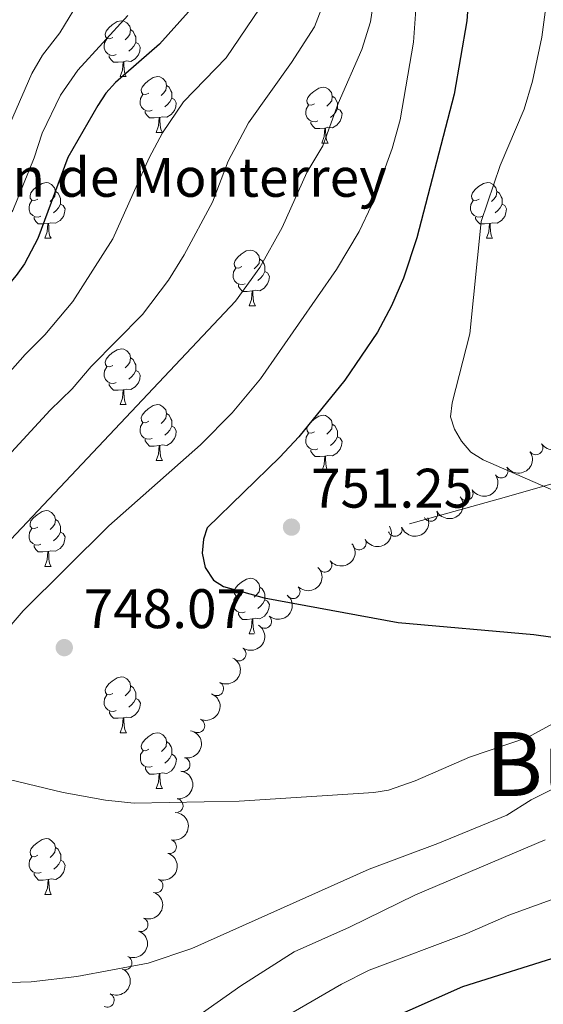
# Model space of a CAD drawing. Units: metres. Extents: x 640783 to 645298, y 729680 to 732742.
# Drawn here: x 644455 to 644549, y 731297 to 731474 of the extents above; entities that cross this region are included whole.
import ezdxf
from ezdxf.enums import TextEntityAlignment as Align

# ---------------------------------------------------------------- set-up
doc = ezdxf.new("R2010")
doc.units = ezdxf.units.M
doc.header["$MEASUREMENT"] = 0
doc.linetypes.add('DGN Style 3', pattern=[69.3530864, 49.53791885714285, -19.81516754285714])
for name, color, linetype, lineweight in [('Carátula', 7, 'Continuous', 5), ('Elementos auxiliares', 7, 'Continuous', 5), ('Entidades rústicas y varios', 7, 'Continuous', 5), ('Relieve y altimetría', 7, 'Continuous', 5), ('Textos de rotulación', 7, 'Continuous', 5), ('Viales y ferrocarril', 7, 'Continuous', 5)]:
    doc.layers.add(name, color=color, linetype=linetype, lineweight=lineweight)
doc.styles.add('Style-arial', font='arial.shx', dxfattribs={"bigfont": 'arialbig.shx'})
doc.styles.add('Style-Times New Roman', font='txt')

# ---------------------------------------------------------------- blocks, each defined once
blk = doc.blocks.new('5PATER')
at = {"layer": 'Relieve y altimetría', "linetype": 'Continuous', "lineweight": 5}
h = blk.add_hatch(color=250, dxfattribs=at)
edge = h.paths.add_edge_path()
edge.add_ellipse((0, 0), major_axis=(-1.095731442945027, -1.110710700472634), ratio=0.9994222409660319, start_angle=0, end_angle=360)

msp = doc.modelspace()

# ---------------------------------------------------------------- linework, layer by layer
at = {"layer": 'Carátula', "color": 7, "linetype": 'Continuous', "lineweight": 5}
msp.add_3dface([(640844.4099999999, 729679.97), (645298.45, 729772.4199999999), (645236.8200000001, 732741.78), (640782.77, 732649.3300000001)], dxfattribs=at)
at = {"layer": 'Elementos auxiliares', "color": 250, "linetype": 'Continuous', "lineweight": 5}
msp.add_3dface([(641714.52, 730091.96), (641667.1100000001, 732405.26), (645078.4099999999, 732476.0900000001), (645126.97, 730162.79)], dxfattribs=at)
at = {"layer": 'Entidades rústicas y varios', "color": 92, "linetype": 'Continuous', "lineweight": 5}
for p, q in [((644472.75, 731463.8700000001), (644473.8800000001, 731463.8700000001)), ((644479.23, 731453.8300000001), (644480.3500000001, 731453.8300000001)), ((644509, 731451.9299999999), (644510.1200000001, 731451.9299999999)), ((644459.25, 731434.79), (644460.3800000001, 731434.79)), ((644538.5800000001, 731434.79), (644539.7, 731434.79)), ((644495.94, 731422.6499999999), (644497.0700000001, 731422.6499999999)), ((644472.75, 731404.8800000001), (644473.8800000001, 731404.8800000001)), ((644479.23, 731394.8400000001), (644480.3500000001, 731394.8400000001)), ((644509, 731392.94), (644510.1200000001, 731392.94)), ((644459.25, 731375.79), (644460.3800000001, 731375.79)), ((644495.95, 731363.6499999999), (644496.8800000001, 731363.6499999999)), ((644472.76, 731345.8900000001), (644473.8899999999, 731345.8900000001)), ((644479.24, 731335.8500000001), (644480.3600000001, 731335.8500000001)), ((644459.26, 731316.8), (644460.3899999999, 731316.8))]:
    msp.add_line(p, q, dxfattribs=at)
at = {"layer": 'Entidades rústicas y varios', "color": 92, "linetype": 'Continuous', "lineweight": 5, "flags": 128}
for points in [[(644471.45, 731470.9299999999), (644470.9199999999, 731470.6699999999), (644470.3899999999, 731470.72), (644470.1300000001, 731471.0900000001), (644470.0700000001, 731471.51), (644470.23, 731472.03), (644470.71, 731472.6300000001), (644471.3500000001, 731473.1599999999), (644472.25, 731473.75), (644472.99, 731473.9099999999), (644473.4199999999, 731473.8500000001), (644473.95, 731473.53), (644474.48, 731472.95), (644474.6399999999, 731472.31), (644474.53, 731471.46), (644474.1000000001, 731470.9299999999), (644473.6799999999, 731470.51)], [(644474.6399999999, 731472.31), (644475.1100000001, 731471.99), (644475.4299999999, 731471.3500000001), (644475.5900000001, 731471.03), (644475.5900000001, 731470.45), (644475.5900000001, 731470.03), (644475.22, 731469.3400000001), (644474.8, 731468.8600000001), (644474.3200000001, 731468.44)], [(644472.04, 731467.8500000001), (644471.6100000001, 731467.69), (644471.03, 731467.75), (644470.55, 731467.96), (644470.1300000001, 731468.3900000001), (644469.9099999999, 731468.97), (644469.9099999999, 731469.3900000001), (644469.97, 731469.97), (644470.3899999999, 731470.6699999999)], [(644475.5900000001, 731470.03), (644476.04, 731469.78), (644476.3899999999, 731469.1699999999), (644476.28, 731468.44), (644476.0700000001, 731467.8), (644475.48, 731467.06), (644474.69, 731466.5800000001), (644473.8400000001, 731466.69), (644473.4099999999, 731466.55)], [(644473.3, 731466.55), (644472.4099999999, 731466.47), (644471.56, 731466.47), (644471.1399999999, 731466.8999999999), (644470.8200000001, 731467.3700000001), (644470.8200000001, 731467.69)], [(644472.75, 731463.8700000001), (644473.19, 731465.03), (644473.3, 731466.55), (644473.4099999999, 731466.55), (644473.44, 731465.97), (644473.48, 731465.29), (644473.55, 731464.6699999999), (644473.6599999999, 731464.27), (644473.8800000001, 731463.8700000001)], [(644477.9299999999, 731460.8900000001), (644477.3999999999, 731460.6300000001), (644476.8700000001, 731460.69), (644476.6000000001, 731461.05), (644476.55, 731461.48), (644476.71, 731462), (644477.19, 731462.5900000001), (644477.8200000001, 731463.1300000001), (644478.72, 731463.71), (644479.47, 731463.8700000001), (644479.8899999999, 731463.81), (644480.4199999999, 731463.5), (644480.95, 731462.9099999999), (644481.1100000001, 731462.27), (644481, 731461.4299999999), (644480.5800000001, 731460.8900000001), (644480.1599999999, 731460.47)], [(644481.1100000001, 731462.27), (644481.5900000001, 731461.96), (644481.8999999999, 731461.3200000001), (644482.06, 731461), (644482.06, 731460.4199999999), (644482.06, 731459.99), (644481.69, 731459.31), (644481.27, 731458.8300000001), (644480.79, 731458.4099999999)], [(644478.51, 731457.81), (644478.0900000001, 731457.6499999999), (644477.5, 731457.71), (644477.03, 731457.9299999999), (644476.6000000001, 731458.3500000001), (644476.3899999999, 731458.9299999999), (644476.3899999999, 731459.3500000001), (644476.44, 731459.94), (644476.8700000001, 731460.6300000001)], [(644507.7, 731458.99), (644507.1699999999, 731458.73), (644506.6399999999, 731458.78), (644506.3800000001, 731459.1499999999), (644506.3200000001, 731459.5700000001), (644506.48, 731460.0900000001), (644506.96, 731460.69), (644507.6000000001, 731461.22), (644508.5, 731461.81), (644509.24, 731461.97), (644509.6599999999, 731461.9099999999), (644510.2, 731461.5900000001), (644510.72, 731461.01), (644510.8800000001, 731460.3700000001), (644510.78, 731459.52), (644510.3500000001, 731458.99), (644509.9299999999, 731458.5700000001)], [(644510.8800000001, 731460.3700000001), (644511.3600000001, 731460.05), (644511.6799999999, 731459.4099999999), (644511.8400000001, 731459.0900000001), (644511.8400000001, 731458.51), (644511.8400000001, 731458.0900000001), (644511.46, 731457.3999999999), (644511.04, 731456.9199999999), (644510.56, 731456.5)], [(644482.06, 731459.99), (644482.52, 731459.75), (644482.8600000001, 731459.1300000001), (644482.75, 731458.4099999999), (644482.54, 731457.77), (644481.96, 731457.03), (644481.1599999999, 731456.55), (644480.31, 731456.6499999999), (644479.8800000001, 731456.52)], [(644508.28, 731455.9099999999), (644507.8600000001, 731455.75), (644507.28, 731455.81), (644506.8, 731456.02), (644506.3800000001, 731456.45), (644506.1599999999, 731457.03), (644506.1599999999, 731457.45), (644506.22, 731458.03), (644506.6399999999, 731458.73)], [(644479.77, 731456.52), (644478.8800000001, 731456.4299999999), (644478.04, 731456.4299999999), (644477.6100000001, 731456.8700000001), (644477.29, 731457.3400000001), (644477.29, 731457.6499999999)], [(644511.8400000001, 731458.0900000001), (644512.29, 731457.8400000001), (644512.6399999999, 731457.23), (644512.52, 731456.5), (644512.3200000001, 731455.8600000001), (644511.73, 731455.1200000001), (644510.94, 731454.6400000001), (644510.0800000001, 731454.75), (644509.6599999999, 731454.6100000001)], [(644479.23, 731453.8300000001), (644479.6599999999, 731454.99), (644479.77, 731456.52), (644479.8800000001, 731456.52), (644479.9199999999, 731455.9299999999), (644479.95, 731455.25), (644480.02, 731454.6300000001), (644480.1399999999, 731454.23), (644480.3500000001, 731453.8300000001)], [(644509.54, 731454.6100000001), (644508.6599999999, 731454.53), (644507.81, 731454.53), (644507.3800000001, 731454.96), (644507.06, 731455.4299999999), (644507.06, 731455.75)], [(644509, 731451.9299999999), (644509.44, 731453.0900000001), (644509.54, 731454.6100000001), (644509.6599999999, 731454.6100000001), (644509.69, 731454.03), (644509.72, 731453.3500000001), (644509.8, 731452.73), (644509.9099999999, 731452.3300000001), (644510.1200000001, 731451.9299999999)], [(644457.95, 731441.8500000001), (644457.4199999999, 731441.5800000001), (644456.8899999999, 731441.6400000001), (644456.6200000001, 731442.01), (644456.5700000001, 731442.4299999999), (644456.73, 731442.95), (644457.21, 731443.55), (644457.8400000001, 731444.0800000001), (644458.74, 731444.6599999999), (644459.49, 731444.8200000001), (644459.9199999999, 731444.77), (644460.44, 731444.45), (644460.98, 731443.8700000001), (644461.1399999999, 731443.23), (644461.02, 731442.3800000001), (644460.6000000001, 731441.8500000001), (644460.1799999999, 731441.4199999999)], [(644537.28, 731441.8500000001), (644536.75, 731441.5800000001), (644536.22, 731441.6400000001), (644535.95, 731442.01), (644535.8999999999, 731442.4299999999), (644536.06, 731442.95), (644536.54, 731443.55), (644537.1699999999, 731444.0800000001), (644538.0700000001, 731444.6599999999), (644538.8200000001, 731444.8200000001), (644539.24, 731444.77), (644539.77, 731444.45), (644540.3, 731443.8700000001), (644540.46, 731443.23), (644540.3500000001, 731442.3800000001), (644539.9299999999, 731441.8500000001), (644539.51, 731441.4199999999)], [(644461.1399999999, 731443.23), (644461.6100000001, 731442.9099999999), (644461.9199999999, 731442.27), (644462.0800000001, 731441.95), (644462.0800000001, 731441.3700000001), (644462.0800000001, 731440.95), (644461.72, 731440.26), (644461.3, 731439.78), (644460.8200000001, 731439.3600000001)], [(644540.46, 731443.23), (644540.94, 731442.9099999999), (644541.25, 731442.27), (644541.4099999999, 731441.95), (644541.4099999999, 731441.3700000001), (644541.4099999999, 731440.95), (644541.04, 731440.26), (644540.6200000001, 731439.78), (644540.1399999999, 731439.3600000001)], [(644458.54, 731438.77), (644458.1100000001, 731438.6100000001), (644457.52, 731438.6699999999), (644457.05, 731438.8800000001), (644456.6200000001, 731439.3), (644456.4099999999, 731439.8900000001), (644456.4099999999, 731440.31), (644456.46, 731440.8900000001), (644456.8899999999, 731441.5800000001)], [(644462.0800000001, 731440.95), (644462.54, 731440.7), (644462.8800000001, 731440.0800000001), (644462.78, 731439.3600000001), (644462.56, 731438.72), (644461.98, 731437.98), (644461.1799999999, 731437.5), (644460.3400000001, 731437.6000000001), (644459.8999999999, 731437.47)], [(644537.8600000001, 731438.77), (644537.44, 731438.6100000001), (644536.8500000001, 731438.6699999999), (644536.3800000001, 731438.8800000001), (644535.95, 731439.3), (644535.74, 731439.8900000001), (644535.74, 731440.31), (644535.79, 731440.8900000001), (644536.22, 731441.5800000001)], [(644541.4099999999, 731440.95), (644541.8700000001, 731440.7), (644542.21, 731440.0800000001), (644542.1000000001, 731439.3600000001), (644541.8899999999, 731438.72), (644541.31, 731437.98), (644540.51, 731437.5), (644539.6599999999, 731437.6000000001), (644539.23, 731437.47)], [(644459.8, 731437.47), (644458.8999999999, 731437.3900000001), (644458.06, 731437.3900000001), (644457.6399999999, 731437.8200000001), (644457.3200000001, 731438.29), (644457.3200000001, 731438.6100000001)], [(644459.25, 731434.79), (644459.6799999999, 731435.95), (644459.8, 731437.47), (644459.8999999999, 731437.47), (644459.94, 731436.8900000001), (644459.98, 731436.2), (644460.04, 731435.5900000001), (644460.1599999999, 731435.19), (644460.3800000001, 731434.79)], [(644539.1200000001, 731437.47), (644538.23, 731437.3900000001), (644537.3899999999, 731437.3900000001), (644536.96, 731437.8200000001), (644536.6399999999, 731438.29), (644536.6399999999, 731438.6100000001)], [(644538.5800000001, 731434.79), (644539.01, 731435.95), (644539.1200000001, 731437.47), (644539.23, 731437.47), (644539.27, 731436.8900000001), (644539.3, 731436.2), (644539.3700000001, 731435.5900000001), (644539.49, 731435.19), (644539.7, 731434.79)], [(644494.6399999999, 731429.71), (644494.1100000001, 731429.44), (644493.5800000001, 731429.5), (644493.3200000001, 731429.8700000001), (644493.26, 731430.29), (644493.4199999999, 731430.81), (644493.8999999999, 731431.4099999999), (644494.54, 731431.94), (644495.44, 731432.52), (644496.1799999999, 731432.6799999999), (644496.6100000001, 731432.6300000001), (644497.1399999999, 731432.31), (644497.6699999999, 731431.73), (644497.8300000001, 731431.0900000001), (644497.72, 731430.24), (644497.29, 731429.71), (644496.8700000001, 731429.28)], [(644497.8300000001, 731431.0900000001), (644498.3, 731430.77), (644498.6200000001, 731430.1300000001), (644498.78, 731429.81), (644498.78, 731429.23), (644498.78, 731428.81), (644498.4099999999, 731428.1200000001), (644497.99, 731427.6400000001), (644497.51, 731427.22)], [(644495.23, 731426.6300000001), (644494.8, 731426.47), (644494.22, 731426.53), (644493.74, 731426.74), (644493.3200000001, 731427.1599999999), (644493.1000000001, 731427.75), (644493.1000000001, 731428.1699999999), (644493.1599999999, 731428.75), (644493.5800000001, 731429.44)], [(644498.78, 731428.81), (644499.23, 731428.56), (644499.5800000001, 731427.94), (644499.47, 731427.22), (644499.26, 731426.5800000001), (644498.6699999999, 731425.8400000001), (644497.8800000001, 731425.3600000001), (644497.03, 731425.46), (644496.6000000001, 731425.3300000001)], [(644496.49, 731425.3300000001), (644495.6000000001, 731425.25), (644494.75, 731425.25), (644494.3300000001, 731425.6799999999), (644494.01, 731426.1499999999), (644494.01, 731426.47)], [(644495.94, 731422.6499999999), (644496.3800000001, 731423.81), (644496.49, 731425.3300000001), (644496.6000000001, 731425.3300000001), (644496.6300000001, 731424.75), (644496.6699999999, 731424.06), (644496.74, 731423.45), (644496.8500000001, 731423.05), (644497.0700000001, 731422.6499999999)], [(644471.45, 731411.94), (644470.9199999999, 731411.6699999999), (644470.3899999999, 731411.73), (644470.1300000001, 731412.1000000001), (644470.0700000001, 731412.52), (644470.23, 731413.04), (644470.71, 731413.6400000001), (644471.3500000001, 731414.1699999999), (644472.25, 731414.75), (644472.99, 731414.9099999999), (644473.4199999999, 731414.8600000001), (644473.95, 731414.54), (644474.48, 731413.96), (644474.6399999999, 731413.3200000001), (644474.53, 731412.47), (644474.1000000001, 731411.94), (644473.6799999999, 731411.51)], [(644474.6399999999, 731413.3200000001), (644475.1100000001, 731413), (644475.4299999999, 731412.3600000001), (644475.5900000001, 731412.04), (644475.5900000001, 731411.46), (644475.5900000001, 731411.04), (644475.22, 731410.3500000001), (644474.8, 731409.8700000001), (644474.3200000001, 731409.45)], [(644472.04, 731408.8600000001), (644471.6100000001, 731408.7), (644471.03, 731408.76), (644470.55, 731408.97), (644470.1300000001, 731409.3900000001), (644469.9099999999, 731409.98), (644469.9099999999, 731410.3999999999), (644469.97, 731410.98), (644470.3899999999, 731411.6699999999)], [(644475.5900000001, 731411.04), (644476.04, 731410.79), (644476.3899999999, 731410.1699999999), (644476.28, 731409.45), (644476.0700000001, 731408.81), (644475.48, 731408.0700000001), (644474.69, 731407.5900000001), (644473.8400000001, 731407.69), (644473.4099999999, 731407.56)], [(644473.3, 731407.56), (644472.4099999999, 731407.48), (644471.56, 731407.48), (644471.1399999999, 731407.9099999999), (644470.8200000001, 731408.3800000001), (644470.8200000001, 731408.7)], [(644472.75, 731404.8800000001), (644473.19, 731406.04), (644473.3, 731407.56), (644473.4099999999, 731407.56), (644473.44, 731406.98), (644473.48, 731406.29), (644473.55, 731405.6799999999), (644473.6599999999, 731405.28), (644473.8800000001, 731404.8800000001)], [(644477.9299999999, 731401.8999999999), (644477.3999999999, 731401.6400000001), (644476.8700000001, 731401.69), (644476.6000000001, 731402.06), (644476.55, 731402.49), (644476.71, 731403.01), (644477.19, 731403.6000000001), (644477.8200000001, 731404.1300000001), (644478.72, 731404.72), (644479.47, 731404.8800000001), (644479.8899999999, 731404.8200000001), (644480.4199999999, 731404.51), (644480.95, 731403.9199999999), (644481.1100000001, 731403.28), (644481, 731402.4299999999), (644480.5800000001, 731401.8999999999), (644480.1599999999, 731401.48)], [(644481.1100000001, 731403.28), (644481.5900000001, 731402.97), (644481.8999999999, 731402.3300000001), (644482.06, 731402.01), (644482.06, 731401.4299999999), (644482.06, 731401), (644481.69, 731400.31), (644481.27, 731399.8300000001), (644480.79, 731399.4099999999)], [(644507.7, 731400), (644507.1699999999, 731399.73), (644506.6399999999, 731399.79), (644506.3800000001, 731400.1599999999), (644506.3200000001, 731400.5800000001), (644506.48, 731401.1000000001), (644506.96, 731401.7), (644507.6000000001, 731402.23), (644508.5, 731402.81), (644509.24, 731402.97), (644509.6599999999, 731402.9199999999), (644510.2, 731402.6000000001), (644510.72, 731402.02), (644510.8800000001, 731401.3800000001), (644510.78, 731400.53), (644510.3500000001, 731400), (644509.9299999999, 731399.5700000001)], [(644478.51, 731398.8200000001), (644478.0900000001, 731398.6599999999), (644477.5, 731398.72), (644477.03, 731398.9299999999), (644476.6000000001, 731399.3600000001), (644476.3899999999, 731399.94), (644476.3899999999, 731400.3600000001), (644476.44, 731400.95), (644476.8700000001, 731401.6400000001)], [(644482.06, 731401), (644482.52, 731400.75), (644482.8600000001, 731400.1400000001), (644482.75, 731399.4099999999), (644482.54, 731398.77), (644481.96, 731398.03), (644481.1599999999, 731397.55), (644480.31, 731397.6599999999), (644479.8800000001, 731397.53)], [(644510.8800000001, 731401.3800000001), (644511.3600000001, 731401.06), (644511.6799999999, 731400.4199999999), (644511.8400000001, 731400.1000000001), (644511.8400000001, 731399.52), (644511.8400000001, 731399.1000000001), (644511.46, 731398.4099999999), (644511.04, 731397.9299999999), (644510.56, 731397.51)], [(644479.77, 731397.53), (644478.8800000001, 731397.44), (644478.04, 731397.44), (644477.6100000001, 731397.8700000001), (644477.29, 731398.3500000001), (644477.29, 731398.6599999999)], [(644508.28, 731396.9199999999), (644507.8600000001, 731396.76), (644507.28, 731396.8200000001), (644506.8, 731397.03), (644506.3800000001, 731397.45), (644506.1599999999, 731398.04), (644506.1599999999, 731398.46), (644506.22, 731399.04), (644506.6399999999, 731399.73)], [(644511.8400000001, 731399.1000000001), (644512.29, 731398.8500000001), (644512.6399999999, 731398.23), (644512.52, 731397.51), (644512.3200000001, 731396.8700000001), (644511.73, 731396.1300000001), (644510.94, 731395.6499999999), (644510.0800000001, 731395.75), (644509.6599999999, 731395.6200000001)], [(644479.23, 731394.8400000001), (644479.6599999999, 731396), (644479.77, 731397.53), (644479.8800000001, 731397.53), (644479.9199999999, 731396.94), (644479.95, 731396.26), (644480.02, 731395.6400000001), (644480.1399999999, 731395.24), (644480.3500000001, 731394.8400000001)], [(644509.54, 731395.6200000001), (644508.6599999999, 731395.54), (644507.81, 731395.54), (644507.3800000001, 731395.97), (644507.06, 731396.44), (644507.06, 731396.76)], [(644509, 731392.94), (644509.44, 731394.1000000001), (644509.54, 731395.6200000001), (644509.6599999999, 731395.6200000001), (644509.69, 731395.04), (644509.72, 731394.3500000001), (644509.8, 731393.74), (644509.9099999999, 731393.3400000001), (644510.1200000001, 731392.94)], [(644457.95, 731382.8500000001), (644457.4199999999, 731382.5900000001), (644456.8899999999, 731382.6499999999), (644456.6200000001, 731383.01), (644456.5700000001, 731383.44), (644456.73, 731383.96), (644457.21, 731384.55), (644457.8400000001, 731385.0900000001), (644458.74, 731385.6699999999), (644459.49, 731385.8300000001), (644459.9199999999, 731385.77), (644460.44, 731385.46), (644460.98, 731384.8700000001), (644461.1399999999, 731384.23), (644461.02, 731383.3900000001), (644460.6000000001, 731382.8500000001), (644460.1799999999, 731382.4299999999)], [(644461.1399999999, 731384.23), (644461.6100000001, 731383.9199999999), (644461.9199999999, 731383.28), (644462.0800000001, 731382.96), (644462.0800000001, 731382.3800000001), (644462.0800000001, 731381.95), (644461.72, 731381.27), (644461.3, 731380.79), (644460.8200000001, 731380.3700000001)], [(644458.54, 731379.77), (644458.1100000001, 731379.6100000001), (644457.52, 731379.6699999999), (644457.05, 731379.8900000001), (644456.6200000001, 731380.31), (644456.4099999999, 731380.8900000001), (644456.4099999999, 731381.31), (644456.46, 731381.8999999999), (644456.8899999999, 731382.5900000001)], [(644462.0800000001, 731381.95), (644462.54, 731381.71), (644462.8800000001, 731381.0900000001), (644462.78, 731380.3700000001), (644462.56, 731379.73), (644461.98, 731378.99), (644461.1799999999, 731378.51), (644460.3400000001, 731378.6100000001), (644459.8999999999, 731378.48)], [(644459.8, 731378.48), (644458.8999999999, 731378.3900000001), (644458.06, 731378.3900000001), (644457.6399999999, 731378.8300000001), (644457.3200000001, 731379.3), (644457.3200000001, 731379.6100000001)], [(644459.25, 731375.79), (644459.6799999999, 731376.95), (644459.8, 731378.48), (644459.8999999999, 731378.48), (644459.94, 731377.8900000001), (644459.98, 731377.21), (644460.04, 731376.5900000001), (644460.1599999999, 731376.19), (644460.3800000001, 731375.79)], [(644494.6499999999, 731370.71), (644494.1200000001, 731370.45), (644493.5900000001, 731370.51), (644493.3300000001, 731370.8700000001), (644493.27, 731371.3), (644493.4299999999, 731371.8200000001), (644493.9099999999, 731372.4099999999), (644494.55, 731372.95), (644495.45, 731373.53), (644496.19, 731373.69), (644496.6200000001, 731373.6300000001), (644497.1499999999, 731373.3200000001), (644497.6799999999, 731372.73), (644497.8400000001, 731372.0900000001), (644497.73, 731371.25), (644497.3, 731370.71), (644496.8800000001, 731370.29)], [(644497.8400000001, 731372.0900000001), (644498.31, 731371.78), (644498.6300000001, 731371.1400000001), (644498.79, 731370.8200000001), (644498.79, 731370.24), (644498.79, 731369.81), (644498.4199999999, 731369.1300000001), (644498, 731368.6499999999), (644497.52, 731368.23)], [(644495.24, 731367.6300000001), (644494.81, 731367.47), (644494.23, 731367.53), (644493.75, 731367.75), (644493.3300000001, 731368.1699999999), (644493.1100000001, 731368.75), (644493.1100000001, 731369.1699999999), (644493.1699999999, 731369.76), (644493.5900000001, 731370.45)], [(644498.79, 731369.81), (644499.24, 731369.5700000001), (644499.5900000001, 731368.95), (644499.48, 731368.23), (644499.27, 731367.5900000001), (644498.6799999999, 731366.8500000001), (644497.8899999999, 731366.3700000001), (644497.04, 731366.47), (644496.6100000001, 731366.3400000001)], [(644496.5, 731366.3400000001), (644495.6100000001, 731366.25), (644494.76, 731366.25), (644494.3400000001, 731366.69), (644494.02, 731367.1599999999), (644494.02, 731367.47)], [(644495.95, 731363.6499999999), (644496.3899999999, 731364.81), (644496.5, 731366.3400000001), (644496.6100000001, 731366.3400000001), (644496.6399999999, 731365.75), (644496.6799999999, 731365.0700000001), (644496.75, 731364.45), (644496.8600000001, 731364.05), (644497, 731363.8)], [(644471.46, 731352.95), (644470.9299999999, 731352.6799999999), (644470.3999999999, 731352.74), (644470.1399999999, 731353.1100000001), (644470.0800000001, 731353.53), (644470.24, 731354.05), (644470.72, 731354.6499999999), (644471.3600000001, 731355.1799999999), (644472.26, 731355.76), (644473, 731355.9199999999), (644473.4299999999, 731355.8700000001), (644473.96, 731355.55), (644474.49, 731354.97), (644474.6499999999, 731354.3300000001), (644474.54, 731353.48), (644474.1100000001, 731352.95), (644473.69, 731352.52)], [(644474.6499999999, 731354.3300000001), (644475.1200000001, 731354.01), (644475.44, 731353.3700000001), (644475.6000000001, 731353.05), (644475.6000000001, 731352.47), (644475.6000000001, 731352.05), (644475.23, 731351.3600000001), (644474.81, 731350.8800000001), (644474.3300000001, 731350.46)], [(644472.05, 731349.8700000001), (644471.6200000001, 731349.71), (644471.04, 731349.77), (644470.56, 731349.98), (644470.1399999999, 731350.3999999999), (644469.9199999999, 731350.99), (644469.9199999999, 731351.4099999999), (644469.98, 731351.99), (644470.3999999999, 731352.6799999999)], [(644475.6000000001, 731352.05), (644476.05, 731351.8), (644476.3999999999, 731351.1799999999), (644476.29, 731350.46), (644476.0800000001, 731349.8200000001), (644475.49, 731349.0800000001), (644474.7, 731348.6000000001), (644473.8500000001, 731348.7), (644473.4199999999, 731348.5700000001)], [(644473.31, 731348.5700000001), (644472.4199999999, 731348.49), (644471.5700000001, 731348.49), (644471.1499999999, 731348.9199999999), (644470.8300000001, 731349.3900000001), (644470.8300000001, 731349.71)], [(644472.76, 731345.8900000001), (644473.2, 731347.05), (644473.31, 731348.5700000001), (644473.4199999999, 731348.5700000001), (644473.45, 731347.99), (644473.49, 731347.3), (644473.56, 731346.69), (644473.6699999999, 731346.29), (644473.8899999999, 731345.8900000001)], [(644477.94, 731342.9099999999), (644477.4099999999, 731342.6499999999), (644476.8800000001, 731342.7), (644476.6100000001, 731343.0700000001), (644476.56, 731343.5), (644476.72, 731344.02), (644477.2, 731344.6100000001), (644477.8300000001, 731345.1400000001), (644478.73, 731345.73), (644479.48, 731345.8900000001), (644479.8999999999, 731345.8300000001), (644480.4299999999, 731345.52), (644480.96, 731344.9299999999), (644481.1200000001, 731344.29), (644481.01, 731343.44), (644480.5900000001, 731342.9099999999), (644480.1699999999, 731342.49)], [(644481.1200000001, 731344.29), (644481.6000000001, 731343.98), (644481.9099999999, 731343.3400000001), (644482.0700000001, 731343.02), (644482.0700000001, 731342.44), (644482.0700000001, 731342.01), (644481.7, 731341.3200000001), (644481.28, 731340.8400000001), (644480.8, 731340.4199999999)], [(644478.52, 731339.8300000001), (644478.1000000001, 731339.6699999999), (644477.51, 731339.73), (644477.04, 731339.94), (644476.6100000001, 731340.3700000001), (644476.3999999999, 731340.95), (644476.3999999999, 731341.3700000001), (644476.45, 731341.96), (644476.8800000001, 731342.6499999999)], [(644482.0700000001, 731342.01), (644482.53, 731341.76), (644482.8700000001, 731341.1499999999), (644482.76, 731340.4199999999), (644482.55, 731339.78), (644481.97, 731339.04), (644481.1699999999, 731338.56), (644480.3200000001, 731338.6699999999), (644479.8899999999, 731338.54)], [(644479.78, 731338.54), (644478.8899999999, 731338.45), (644478.05, 731338.45), (644477.6200000001, 731338.8800000001), (644477.3, 731339.3600000001), (644477.3, 731339.6699999999)], [(644479.24, 731335.8500000001), (644479.6699999999, 731337.01), (644479.78, 731338.54), (644479.8899999999, 731338.54), (644479.9299999999, 731337.95), (644479.96, 731337.27), (644480.03, 731336.6499999999), (644480.1499999999, 731336.25), (644480.3600000001, 731335.8500000001)], [(644457.96, 731323.8600000001), (644457.4299999999, 731323.6000000001), (644456.8999999999, 731323.6499999999), (644456.6300000001, 731324.02), (644456.5800000001, 731324.45), (644456.74, 731324.97), (644457.22, 731325.56), (644457.8500000001, 731326.0900000001), (644458.75, 731326.6799999999), (644459.5, 731326.8400000001), (644459.9299999999, 731326.78), (644460.45, 731326.47), (644460.99, 731325.8800000001), (644461.1499999999, 731325.24), (644461.03, 731324.3900000001), (644460.6100000001, 731323.8600000001), (644460.19, 731323.44)], [(644461.1499999999, 731325.24), (644461.6200000001, 731324.9299999999), (644461.9299999999, 731324.29), (644462.0900000001, 731323.97), (644462.0900000001, 731323.3900000001), (644462.0900000001, 731322.96), (644461.73, 731322.27), (644461.31, 731321.79), (644460.8300000001, 731321.3700000001)], [(644458.55, 731320.78), (644458.1200000001, 731320.6200000001), (644457.53, 731320.6799999999), (644457.06, 731320.8900000001), (644456.6300000001, 731321.3200000001), (644456.4199999999, 731321.8999999999), (644456.4199999999, 731322.3200000001), (644456.47, 731322.9099999999), (644456.8999999999, 731323.6000000001)], [(644462.0900000001, 731322.96), (644462.55, 731322.71), (644462.8899999999, 731322.1000000001), (644462.79, 731321.3700000001), (644462.5700000001, 731320.73), (644461.99, 731319.99), (644461.19, 731319.51), (644460.3500000001, 731319.6200000001), (644459.9099999999, 731319.49)], [(644459.81, 731319.49), (644458.9099999999, 731319.3999999999), (644458.0700000001, 731319.3999999999), (644457.6499999999, 731319.8300000001), (644457.3300000001, 731320.31), (644457.3300000001, 731320.6200000001)], [(644459.26, 731316.8), (644459.69, 731317.96), (644459.81, 731319.49), (644459.9099999999, 731319.49), (644459.95, 731318.8999999999), (644459.99, 731318.22), (644460.05, 731317.6000000001), (644460.1699999999, 731317.2), (644460.3899999999, 731316.8)]]:
    msp.add_lwpolyline(points, dxfattribs=at)
at = {"layer": 'Entidades rústicas y varios', "color": 92, "linetype": 'Continuous', "lineweight": 5, "extrusion": (0.04159867987498417, 0.2221276471956089, 0.974129795347623)}
msp.add_arc((-498905.409618265, -815707.3861848973, 190014.9510702488), 2.516055640060343, 45.36446333574665, 225.9090503451193, dxfattribs=at)
at = {"layer": 'Entidades rústicas y varios', "color": 92, "linetype": 'Continuous', "lineweight": 5}
for centre, radius, start, end in [((644547.4723920284, 731397.1192496598, 758.5403213432774), 1.250091938746998, 214.7459288425661, 33.95948326156153), ((644541.23176225, 731392.9650695163, 758.3518004039584), 1.250091938746999, 214.1814130330976, 33.39496745209303), ((644534.9331940438, 731388.9345087935, 757.806184968549), 1.250091938746999, 211.7965171960409, 31.01007161503628), ((644528.5522679123, 731385.1582944747, 756.6972372781659), 1.250091938746999, 207.2609516099442, 26.47450602893968), ((644522.1731549024, 731382.4611343772, 753.9132139690737), 1.250091938746999, 199.6798228661686, 18.89337728516404), ((644515.717671169, 731380.0246884909, 751.0172609057203), 1.250091938746999, 209.3873707638873, 28.60092518288268), ((644509.5385310352, 731376.0120627256, 749.6752694583421), 1.250091938746999, 218.8662418947288, 38.0797963137242), ((644503.8515949289, 731371.2727181567, 748.4807968416371), 1.250091938746998, 224.7472863042291, 43.96084072322453), ((644498.7260571998, 731365.914597962, 747.3703521010639), 1.250091938746998, 229.6183843196667, 48.83193873866214), ((644494.1404285464, 731360.0650879864, 746.3836060039642), 1.250091938746998, 236.4869458532347, 55.70050027223017), ((644490.1052283475, 731353.8020621329, 745.5158690481817), 1.250091938746999, 242.7164260443861, 61.92998046338157), ((644486.7137680368, 731347.1518880941, 744.8017365539588), 1.250091938746998, 246.8324136873586, 66.04596810635402), ((644484.0700973384, 731340.1658697629, 744.2404946304028), 1.250091938746999, 258.3136050388024, 77.52715945779785), ((644482.828086549, 731332.7893604334, 743.7527012645938), 1.250091938746999, 262.9251157158095, 82.13867013480491), ((644481.622787772, 731325.4120672576, 743.22620112184), 1.250091938746998, 256.6494024204272, 75.86295683942262), ((644479.2177959001, 731318.3474344478, 742.5694865229893), 1.250091938746998, 250.0475963606451, 69.26115077964054), ((644476.5160121345, 731311.3846714452, 741.8919312686263), 1.250091938746999, 248.8433505278986, 68.056904946894), ((644473.6289496552, 731304.5095678407, 741.0992241104234), 1.250091938746998, 246.2010587734239, 65.41461319241932), ((644470.4401762909, 731297.7979673815, 740.0938074835132), 1.250091938746998, 244.4568998086364, 63.67045422763181)]:
    msp.add_arc(centre, radius, start, end, dxfattribs=at)
at = {"layer": 'Entidades rústicas y varios', "color": 92, "linetype": 'Continuous', "lineweight": 5, "extrusion": (0.04378517347431497, 0.2217070147736025, 0.974129795347623)}
msp.add_arc((-490623.9786595573, -820450.9566839471, 191115.2227495806), 2.516055640060342, 45.36446333574664, 225.9090503451193, dxfattribs=at)
at = {"layer": 'Entidades rústicas y varios', "color": 92, "linetype": 'Continuous', "lineweight": 5, "extrusion": (0.05297297957297335, 0.2196929795217853, 0.9741297953476231)}
msp.add_arc((-455139.1239931777, -839622.7347140159, 195562.3407549497), 2.516055640060342, 45.36446333574664, 225.9090503451193, dxfattribs=at)
at = {"layer": 'Entidades rústicas y varios', "color": 92, "linetype": 'Continuous', "lineweight": 5, "extrusion": (0.07017995173098274, 0.2148160054349657, 0.9741297953476229)}
msp.add_arc((-385536.3672130824, -872047.8375267345, 203083.5312609478), 2.516055640060341, 45.36446333574664, 225.9090503451193, dxfattribs=at)
at = {"layer": 'Entidades rústicas y varios', "color": 92, "linetype": 'Continuous', "lineweight": 5, "extrusion": (0.09790716852686755, 0.2036794740936107, 0.9741297953476229)}
msp.add_arc((-264034.4714245204, -913966.9862897611, 212805.5345057707), 2.516055640060342, 45.36446333574663, 225.9090503451192, dxfattribs=at)
at = {"layer": 'Entidades rústicas y varios', "color": 92, "linetype": 'Continuous', "lineweight": 5, "extrusion": (0.06216098550349471, 0.2172720729804744, 0.9741297953476229)}
msp.add_arc((-418482.5759488433, -857505.2985626917, 199703.9636835961), 2.516055640060343, 45.36446333574664, 225.9090503451193, dxfattribs=at)
at = {"layer": 'Entidades rústicas y varios', "color": 92, "linetype": 'Continuous', "lineweight": 5, "extrusion": (0.02553105538900127, 0.2245424392553043, 0.974129795347623)}
msp.add_arc((-557759.0206486001, -778656.7180979197, 181410.432614588), 2.516055640060342, 45.36446333574664, 225.9090503451193, dxfattribs=at)
at = {"layer": 'Entidades rústicas y varios', "color": 92, "linetype": 'Continuous', "lineweight": 5, "extrusion": (0.00238928743391302, 0.2259766207410767, 0.974129795347623)}
msp.add_arc((-636738.0149737574, -718882.0201507191, 167542.0202245392), 2.516055640060342, 45.36446333574663, 225.9090503451192, dxfattribs=at)
at = {"layer": 'Entidades rústicas y varios', "color": 92, "linetype": 'Continuous', "lineweight": 5, "extrusion": (-0.01680799338466571, 0.225363335914206, 0.9741297953476231)}
msp.add_arc((-697111.8159880856, -663611.2173593042, 154718.5568013038), 2.516055640060341, 45.36446333574665, 225.9090503451193, dxfattribs=at)
at = {"layer": 'Entidades rústicas y varios', "color": 92, "linetype": 'Continuous', "lineweight": 5, "extrusion": (-0.04363903667624772, 0.221735825463472, 0.974129795347623)}
msp.add_arc((-773593.8277149624, -577630.8810573248, 134770.8879302993), 2.516055640060342, 45.36446333574663, 225.9090503451192, dxfattribs=at)
at = {"layer": 'Entidades rústicas y varios', "color": 92, "linetype": 'Continuous', "lineweight": 5, "extrusion": (-0.06744210441708053, 0.2156912245961663, 0.9741297953476229)}
msp.add_arc((-833382.558773852, -492443.2711325011, 115007.2465376191), 2.516055640060341, 45.36446333574664, 225.9090503451193, dxfattribs=at)
at = {"layer": 'Entidades rústicas y varios', "color": 92, "linetype": 'Continuous', "lineweight": 5, "extrusion": (-0.08274955984239471, 0.2102942038238053, 0.9741297953476231)}
msp.add_arc((-867523.898166642, -432899.0587952984, 101192.7978091583), 2.516055640060342, 45.36446333574664, 225.9090503451193, dxfattribs=at)
at = {"layer": 'Entidades rústicas y varios', "color": 92, "linetype": 'Continuous', "lineweight": 5, "extrusion": (-0.1229520201110852, 0.1896152487712989, 0.9741297953476231)}
msp.add_arc((-938648.0011710497, -256019.6384535095, 60157.80509009639), 2.516055640060342, 45.36446333574662, 225.9090503451192, dxfattribs=at)
at = {"layer": 'Entidades rústicas y varios', "color": 92, "linetype": 'Continuous', "lineweight": 5, "extrusion": (-0.1377989027772499, 0.1791161751751758, 0.974129795347623)}
msp.add_arc((-956747.9638067824, -181671.472860266, 42909.20621741653), 2.516055640060342, 45.36446333574664, 225.9090503451193, dxfattribs=at)
at = {"layer": 'Entidades rústicas y varios', "color": 92, "linetype": 'Continuous', "lineweight": 5, "extrusion": (-0.1173934038675341, 0.1931060085662595, 0.9741297953476229)}
msp.add_arc((-930604.6768890764, -282455.4331210941, 66289.62775486676), 2.516055640060342, 45.36446333574663, 225.9090503451193, dxfattribs=at)
at = {"layer": 'Entidades rústicas y varios', "color": 92, "linetype": 'Continuous', "lineweight": 5, "extrusion": (-0.09441388384320198, 0.2053220892978654, 0.974129795347623)}
msp.add_arc((-891073.468422275, -384798.3233857148, 90031.57320011791), 2.516055640060343, 45.36446333574663, 225.9090503451193, dxfattribs=at)
at = {"layer": 'Entidades rústicas y varios', "color": 92, "linetype": 'Continuous', "lineweight": 5, "extrusion": (-0.09007787734138266, 0.2072609896475192, 0.974129795347623)}
msp.add_arc((-882565.951888851, -402950.9974570461, 94242.1329133519), 2.516055640060342, 45.36446333574662, 225.9090503451192, dxfattribs=at)
at = {"layer": 'Entidades rústicas y varios', "color": 92, "linetype": 'Continuous', "lineweight": 5, "extrusion": (-0.08042730441123, 0.2111932539669333, 0.974129795347623)}
msp.add_arc((-862545.15670965, -442151.2372998947, 103335.4182207121), 2.516055640060341, 45.36446333574664, 225.9090503451193, dxfattribs=at)
at = {"layer": 'Entidades rústicas y varios', "color": 92, "linetype": 'Continuous', "lineweight": 5, "extrusion": (-0.07396203452701178, 0.2135433428244095, 0.974129795347623)}
msp.add_arc((-848320.1966707367, -467515.0846394963, 109218.5679687655), 2.516055640060343, 45.36446333574665, 225.9090503451193, dxfattribs=at)
at = {"layer": 'Relieve y altimetría', "color": 30, "linetype": 'Continuous', "lineweight": 5, "flags": 128}
for points, elevation in [([(644550.6499999999, 731486.75), (644548.54, 731470.97), (644546.8899999999, 731463.05), (644545.3600000001, 731457.99), (644541.03, 731447.8700000001), (644537.6699999999, 731437.8200000001), (644535.6100000001, 731417.6100000001), (644532.4099999999, 731405.19), (644532.1599999999, 731402.7), (644532.8500000001, 731400.48), (644534.1100000001, 731398.3300000001), (644535.81, 731396.3600000001), (644538.02, 731394.98), (644552.96, 731388.3999999999)], 755), ([(644518.8999999999, 731481.4099999999), (644517.77, 731473.69), (644516.22, 731468.72), (644511.94, 731459.05), (644509.19, 731451.4199999999), (644506.29, 731446.6000000001), (644501.8600000001, 731436.76), (644497.8500000001, 731429.55), (644493.47, 731423.46), (644452.1300000001, 731379.5700000001)], 740), ([(644465.95, 731478.4199999999), (644461.96, 731471.72), (644458.81, 731467.7), (644456.8800000001, 731464.4299999999), (644450.5900000001, 731450.0900000001), (644445.8, 731443.9199999999), (644397.3, 731391.51), (644363.75, 731354.4199999999), (644345.47, 731333.24), (644338.45, 731323.6799999999), (644331.3700000001, 731311.25), (644329.01, 731303.6000000001), (644327.94, 731298.3200000001), (644327.49, 731295.52)], 715), ([(644509.6200000001, 731477.8400000001), (644507.6799999999, 731472.8), (644503.5900000001, 731466.4099999999), (644495.81, 731455.53), (644492.19, 731448.6799999999), (644489.3600000001, 731441.3200000001), (644484.3, 731431.8400000001), (644481.48, 731427.27), (644476.79, 731421.0700000001), (644467.5800000001, 731411.74), (644464.1499999999, 731407.75), (644460.1799999999, 731403.8800000001), (644447.6200000001, 731390.26), (644422.3700000001, 731360.79), (644402.6599999999, 731342.26), (644387.4099999999, 731326.48), (644379.6499999999, 731319.44), (644373.5, 731313.3300000001), (644364.6599999999, 731303.5700000001), (644361.6499999999, 731299.1599999999), (644359.5700000001, 731294.23)], 735), ([(644526.02, 731477.6599999999), (644525.48, 731470.05), (644523.0900000001, 731456.1100000001), (644521.6200000001, 731450.94), (644517.96, 731440.69), (644515.72, 731436.03), (644511.6699999999, 731429.2), (644497.97, 731409.54), (644492.8800000001, 731403.3800000001), (644487.19, 731397.6400000001), (644470.75, 731383.0900000001), (644455.3700000001, 731367.78), (644445.0700000001, 731355.94)], 745), ([(644474.1300000001, 731474.8600000001), (644465.1399999999, 731465), (644462.06, 731460.55), (644458.76, 731453.69), (644457.3400000001, 731449.29), (644453.5, 731439.79), (644450.94, 731436.3900000001), (644428.76, 731411.76), (644389.95, 731369.0900000001), (644370.99, 731349.1499999999), (644359.96, 731336.78), (644353.78, 731329.3600000001), (644348.5900000001, 731322.4099999999), (644342.75, 731312.46), (644340.31, 731307.54), (644338.3899999999, 731301), (644336.69, 731293.5)], 720), ([(644497.8899999999, 731476.1699999999), (644491.8400000001, 731467.26), (644484.1300000001, 731459.3600000001), (644480.3800000001, 731453.74), (644477.97, 731449.25), (644471.45, 731434.69), (644464.29, 731423.4099999999), (644459.25, 731417.4199999999), (644455.6799999999, 731413.8999999999), (644450.28, 731407.76), (644436.4099999999, 731391.45), (644421.97, 731375.6799999999), (644413.24, 731365.4299999999), (644369.69, 731321.69), (644364.48, 731315.8400000001), (644360.0700000001, 731309.5700000001), (644355.96, 731303.02), (644355.3500000001, 731301.55), (644352.8, 731291.3300000001)], 730), ([(644449.52, 731338.24), (644462.52, 731335.1599999999), (644470.1399999999, 731333.76), (644475.3, 731333.24), (644494.1300000001, 731333.5700000001), (644518.3700000001, 731335.1300000001), (644521, 731335.55), (644525.8, 731337.26), (644535.52, 731341.47), (644545.95, 731345.02), (644552.69, 731348.69)], 745), ([(644443.49, 731300.69), (644456.77, 731301.1100000001), (644464.97, 731302.05), (644477.8200000001, 731304.46), (644485.6399999999, 731307.0700000001), (644517.52, 731321.3600000001), (644529.8700000001, 731325.95), (644542.23, 731331.0900000001), (644546.6000000001, 731333.8), (644554.04, 731337.54)], 740), ([(644483.29, 731292.53), (644494.44, 731300.3900000001), (644504.01, 731306.51), (644514, 731310.94), (644525.8500000001, 731316.74), (644549.1599999999, 731326.6400000001)], 735), ([(644500.8400000001, 731293.9199999999), (644512.5700000001, 731300.7), (644517.53, 731303.19), (644535.0700000001, 731309.79), (644542.6300000001, 731313.0800000001), (644561.1499999999, 731319.77)], 730)]:
    msp.add_lwpolyline(points, dxfattribs=dict(at, elevation=elevation))
at = {"layer": 'Relieve y altimetría', "color": 30, "linetype": 'Continuous', "lineweight": 25, "flags": 128}
for points, elevation in [([(644535.6399999999, 731482.05), (644535.05, 731473.8999999999), (644532.8, 731460.74), (644526.06, 731434.8500000001), (644523.71, 731427.6499999999), (644521.55, 731422.6699999999), (644519.02, 731417.8900000001), (644513.1200000001, 731409.28), (644504.8600000001, 731399.1100000001), (644501.44, 731395.4199999999), (644488.3800000001, 731382.75), (644487.72, 731380.69), (644487.49, 731378.1599999999), (644488.06, 731375.5900000001), (644489.56, 731373.3200000001), (644491.3500000001, 731372.21), (644498.6200000001, 731370.1400000001), (644522.75, 731365.7), (644547.1000000001, 731363.55), (644563.4099999999, 731361.25)], 750), ([(644485.06, 731475.52), (644479.8300000001, 731469.71), (644471.95, 731462.78), (644470.2, 731460.8700000001), (644468.73, 731458.6499999999), (644463.3400000001, 731449.3300000001), (644457.95, 731434.76), (644455.5800000001, 731430.21), (644454.06, 731428.1300000001), (644446.8700000001, 731419.6200000001), (644435.46, 731405.1599999999), (644413.06, 731380.78), (644396.8700000001, 731362.6300000001), (644376.77, 731342.3), (644365.6699999999, 731329.95), (644360.48, 731323.55), (644356.1499999999, 731317.3400000001), (644351.05, 731308.01), (644349.03, 731303.24), (644345.74, 731290.5700000001)], 725), ([(644520.1599999999, 731293.99), (644534.3200000001, 731300.28), (644552.6200000001, 731305.99)], 725)]:
    msp.add_lwpolyline(points, dxfattribs=dict(at, elevation=elevation))
at = {"layer": 'Viales y ferrocarril', "color": 250, "linetype": 'DGN Style 3', "lineweight": 5}
msp.add_polyline3d([(644524.75, 731383.48, 752.07), (644541.75, 731388.1599999999, 754.26), (644550.3400000001, 731390.6499999999, 755.28)], dxfattribs=at)

# ---------------------------------------------------------------- block references
at = {"layer": 'Relieve y altimetría', "color": 250, "linetype": 'Continuous', "lineweight": 5}
for p in [(644503.56, 731382.8600000001, 751.25), (644462.73, 731361.19, 748.07)]:
    msp.add_blockref('5PATER', p, dxfattribs=at)

# ---------------------------------------------------------------- texts
at = {"layer": 'Entidades rústicas y varios', "color": 250, "linetype": 'Continuous', "lineweight": 5, "style": 'Style-arial'}
msp.add_text('Dolmen de Monterrey', height=7.000020000000001, dxfattribs=at).set_placement((644472.4601058718, 731445.7600100001, 729.24), align=Align.MIDDLE_CENTER)
at = {"layer": 'Textos de rotulación', "color": 250, "linetype": 'Continuous', "lineweight": 5, "style": 'Style-arial'}
for s, p in [('751.25', (644507.06, 731386.3600000001, 751.25)), ('748.07', (644466.23, 731364.69, 748.07))]:
    msp.add_text(s, height=7.000020000000001, dxfattribs=at).set_placement(p)
at = {"layer": 'Textos de rotulación', "color": 250, "linetype": 'Continuous', "lineweight": 5, "style": 'Style-Times New Roman'}
msp.add_text('Burunza', height=11.50002, dxfattribs=at).set_placement((644569.0730309449, 731340.2600100001, 739.1800000000001), align=Align.MIDDLE_CENTER)

doc.saveas('drawing.dxf')
